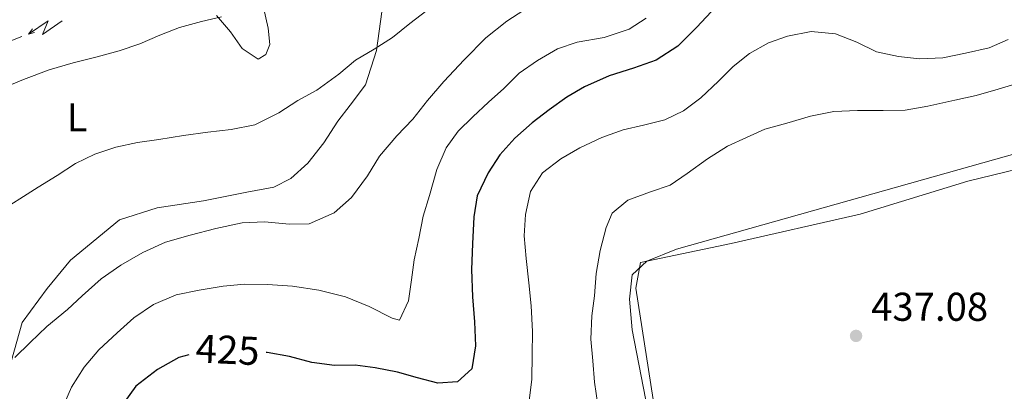
# Model space of a CAD drawing. Units: metres. Extents: x 634371 to 638884, y 708724 to 711781.
# Drawn here: x 637734 to 637979, y 710434 to 710527 of the extents above; entities that cross this region are included whole.
import ezdxf
from ezdxf.enums import TextEntityAlignment as Align

# ---------------------------------------------------------------- set-up
doc = ezdxf.new("R2010")
doc.units = ezdxf.units.M
doc.header["$MEASUREMENT"] = 0
for name, color, linetype, lineweight in [('Carátula', 7, 'Continuous', 5), ('Elementos auxiliares', 7, 'Continuous', 5), ('Entidades rústicas y varios', 7, 'Continuous', 5), ('Líneas de conducción', 7, 'Continuous', 5), ('Otros límites administrativos', 7, 'Continuous', 5), ('Relieve y altimetría', 7, 'Continuous', 5), ('Textos de rotulación', 7, 'Continuous', 5)]:
    doc.layers.add(name, color=color, linetype=linetype, lineweight=lineweight)
doc.styles.add('Style-arial', font='arial.shx', dxfattribs={"bigfont": 'arialbig.shx'})
doc.styles.add('Style-Arial Narrow', font='txt')
doc.styles.add('Style-Helvetica-Narrow-Oblique', font='txt')

# ---------------------------------------------------------------- blocks, each defined once
blk = doc.blocks.new('5PATER')
at = {"layer": 'Relieve y altimetría', "linetype": 'Continuous', "lineweight": 5}
h = blk.add_hatch(color=250, dxfattribs=at)
edge = h.paths.add_edge_path()
edge.add_ellipse((0, 0), major_axis=(-1.095731442945027, -1.110710700472634), ratio=0.9994222409660319, start_angle=0, end_angle=360)

msp = doc.modelspace()

# ---------------------------------------------------------------- linework, layer by layer
at = {"layer": 'Carátula', "color": 7, "linetype": 'Continuous', "lineweight": 5}
msp.add_3dface([(634429.52, 708724.0800000001), (638883.6499999999, 708811.78), (638825.19, 711781.22), (634371.05, 711693.52)], dxfattribs=at)
at = {"layer": 'Elementos auxiliares', "color": 250, "linetype": 'Continuous', "lineweight": 5}
msp.add_3dface([(635294.99, 709135.04), (635250.02, 711448.4199999999), (638671.5800000001, 711515.78), (638717.6799999999, 709202.4299999999)], dxfattribs=at)
at = {"layer": 'Entidades rústicas y varios', "color": 92, "linetype": 'Continuous', "lineweight": 5}
for points in [[(637825.3999999999, 710536.22, 406.09), (637823.03, 710519.29, 409.91), (637820.3400000001, 710510.71, 410.26), (637816.52, 710505.6599999999, 410.26), (637813.3899999999, 710501.69, 410.61), (637809.94, 710496.3, 411.3), (637805.94, 710491.25, 412), (637801.73, 710487.44, 412), (637797.51, 710485.23, 412.69), (637790.77, 710484.05, 412.69), (637779.96, 710481.8999999999, 413.04), (637768.44, 710480.1000000001, 413.04), (637759.06, 710477.0900000001, 412.34)], [(637783.23, 710528.01, 405.4), (637786.6799999999, 710523.98, 406.09), (637789.6000000001, 710519.77, 406.79), (637793.56, 710517.1699999999, 407.14), (637795.49, 710518.27, 406.79), (637796.51, 710520.78, 406.79), (637796.0900000001, 710524.8600000001, 406.44), (637794.9299999999, 710530, 405.05)], [(638059.1000000001, 710488.1599999999, 437.2), (638054.52, 710465.8700000001, 436.85), (638052.28, 710451.78, 436.85), (638050.23, 710447.1200000001, 436.85), (638046.03, 710443.49, 436.85), (638032.6000000001, 710438.45, 436.85), (637925.99, 710404.3800000001, 436.85), (637898.75, 710396.6100000001, 436.85), (637896.77, 710398, 436.85), (637886.79, 710449.74, 436.85), (637886.1200000001, 710457.3700000001, 436.85), (637886.72, 710463.4299999999, 436.85), (637890.3899999999, 710466.8700000001, 436.85), (637897.81, 710469.8500000001, 436.85), (638013.8700000001, 710502.49, 436.85), (638054.2, 710514.76, 436.85), (638058.6300000001, 710515.55, 436.85), (638060.0800000001, 710513.6200000001, 436.4)], [(637759.06, 710477.0900000001, 412.34), (637746.79, 710467.0900000001, 412.69), (637741.05, 710460.06, 412.69), (637734.8, 710451.5900000001, 413.39), (637732.1200000001, 710442.1200000001, 413.73)]]:
    msp.add_polyline3d(points, dxfattribs=at)
at = {"layer": 'Líneas de conducción', "color": 6, "linetype": 'Continuous', "lineweight": 5, "extrusion": (-0.9791361697830534, 0.1943352459530939, 0.05938158976418781), "elevation": -486330.8599736611, "flags": 128}
msp.add_lwpolyline([(-821087.58410249, 29397.19177231738), (-821083.3388110013, 29328.19501763686), (-821086.8934273294, 29340.16614238596), (-821082.7365286578, 29269.97222602634)], dxfattribs=at)
at = {"layer": 'Líneas de conducción', "color": 6, "linetype": 'Continuous', "lineweight": 5, "extrusion": (-0.3591731060221368, 0.9319727892892629, 0.04920772230861905), "elevation": 433150.5493508407, "flags": 128}
msp.add_lwpolyline([(-850582.5101761715, -20936.41687698431), (-850572.9644387872, -20936.44506650901), (-850562.522868813, -20935.93091377559)], dxfattribs=at)
at = {"layer": 'Líneas de conducción', "color": 6, "linetype": 'Continuous', "lineweight": 5, "extrusion": (-0.5968327492943125, -0.8019414886231646, 0.02608674365755295), "elevation": -950409.5916548861, "flags": 128}
msp.add_lwpolyline([(87393.35112352908, 25267.90707545845), (87393.35112352908, 25204.98566223155)], dxfattribs=at)
at = {"layer": 'Líneas de conducción', "color": 6, "linetype": 'Continuous', "lineweight": 5, "extrusion": (-0.9698518122759063, -0.2434003314202426, 0.01198919887466124), "elevation": -791447.3365641675, "flags": 128}
msp.add_lwpolyline([(-533915.542038976, 9955.751656718603), (-533915.5420389759, 9828.747479409045)], dxfattribs=at)
at = {"layer": 'Otros límites administrativos', "color": 250, "linetype": 'Continuous', "lineweight": 5, "ltscale": 0.5}
msp.add_polyline3d([(637898.3200000001, 710391.9199999999, 437.2), (637887.69, 710460.1100000001, 436.85), (637888.8600000001, 710466.49, 436.71), (637911.4099999999, 710471.27, 436.87), (637943.5900000001, 710478.5, 436.88), (637970.4099999999, 710486.78, 436.87), (637992.2, 710492.06, 436.88), (638005.3200000001, 710498.49, 436.86), (638008.7, 710510, 435.13), (638009.49, 710524.1300000001, 435.11), (638009.3300000001, 710534.06, 435.08), (638009.5, 710539.3999999999, 435.12), (638018.51, 710548.06, 435.11), (638036.74, 710561.44, 434.97), (638053.8400000001, 710573.1400000001, 434.47), (638061.28, 710577.0700000001, 433.68), (638069.6399999999, 710579.48, 434.39), (638080.29, 710581.4199999999, 434.46), (638093.54, 710579.45, 434.52), (638111, 710577.1599999999, 434.2)], dxfattribs=at)
at = {"layer": 'Relieve y altimetría', "color": 30, "linetype": 'Continuous', "lineweight": 5, "flags": 128}
for points, elevation in [([(637861.1699999999, 710530.25), (637855.55, 710526.5900000001), (637850.29, 710522.4099999999), (637844.8700000001, 710516.98), (637839.81, 710511.56), (637835.8, 710506.8600000001), (637832.1499999999, 710502.1799999999), (637828.1300000001, 710498.02), (637823.79, 710492.96), (637820.8500000001, 710488.1100000001), (637816.8600000001, 710482.7), (637812.48, 710478.8900000001), (637806.3, 710476.1200000001), (637801.3300000001, 710476.03), (637795.27, 710476.6300000001), (637789.5900000001, 710476.3500000001), (637783.03, 710474.99), (637776.6599999999, 710473.28), (637770.47, 710471.5700000001), (637764.8200000001, 710468.98), (637759.3600000001, 710465.8600000001), (637754.45, 710462.3999999999), (637749.72, 710458.23), (637746.05, 710454.78)], 415), ([(637835.6100000001, 710529.29), (637831.3999999999, 710526.02), (637827.02, 710522.56), (637822.45, 710519.6300000001), (637817.8700000001, 710516.8900000001), (637813.6599999999, 710513.4299999999), (637808.22, 710509.4299999999), (637803.47, 710506.8500000001), (637798.72, 710503.75), (637792.74, 710500.8), (637786.8899999999, 710499.6300000001), (637781.03, 710498.99), (637775, 710498.1699999999), (637768.8, 710497.1699999999), (637763.48, 710496.3700000001), (637758.1599999999, 710495.21), (637752.8600000001, 710493.51), (637748.1000000001, 710491.1200000001), (637743.53, 710488.19), (637738.78, 710485.26), (637734.21, 710482.3400000001), (637729.46, 710479.4099999999)], 410), ([(637890.21, 710527.3800000001), (637885.99, 710524.6400000001), (637879.8, 710522.5700000001), (637873.0700000001, 710521.3900000001), (637868.1200000001, 710519.7), (637863.19, 710516.77), (637858.6200000001, 710513.6599999999), (637854.78, 710509.8600000001), (637850.9299999999, 710506.4099999999), (637847.0800000001, 710502.79), (637843.4099999999, 710499.1699999999), (637840.46, 710495.03), (637838.0800000001, 710489.6499999999), (637836.23, 710483.22), (637834.72, 710478.03), (637833.5800000001, 710472.5), (637832.4299999999, 710467.1499999999), (637831.8, 710462.1599999999), (637831, 710456.99), (637828.78, 710452.1499999999), (637826.99, 710452.6499999999), (637821.25, 710455.5700000001), (637815.3400000001, 710457.96), (637808.73, 710459.6200000001), (637802.1399999999, 710460.5700000001), (637795.9099999999, 710460.99), (637790.21, 710461.0700000001), (637784.8899999999, 710460.6200000001), (637778.8600000001, 710459.6200000001), (637773.19, 710458.46), (637767.54, 710456.05), (637762.6200000001, 710452.76), (637758.4199999999, 710448.95), (637753.8700000001, 710444.78), (637750.21, 710440.45), (637747.1000000001, 710435.4199999999), (637744.3700000001, 710429.1400000001)], 420), ([(637784.44, 710527.69), (637779.48, 710526.53), (637773.99, 710525.01), (637769.05, 710523.1499999999), (637764.1100000001, 710520.9299999999), (637758.98, 710519.23), (637753.5, 710517.72), (637747.49, 710516.19)], 405), ([(637980.46, 710522.04), (637975.69, 710520), (637969.8500000001, 710518.6499999999), (637964.1799999999, 710517.49), (637958.3200000001, 710517.21), (637953.1499999999, 710517.8300000001), (637947.6200000001, 710518.97), (637942.77, 710521.3800000001), (637937.3999999999, 710523.4199999999), (637931.3500000001, 710524.02), (637925.5, 710522.8500000001), (637920.73, 710521.1699999999), (637915.97, 710518.5900000001), (637911.94, 710515.31), (637908.27, 710511.69), (637903.8999999999, 710507.52), (637899.51, 710504.25), (637894.9299999999, 710502.03), (637889.6200000001, 710500.69), (637884.48, 710499.53), (637879.1799999999, 710497.6599999999), (637873.71, 710495.0800000001), (637868.96, 710492.3300000001), (637864.3999999999, 710488.8700000001), (637861.46, 710484.19), (637860.1499999999, 710478.48), (637859.8800000001, 710473.1400000001), (637860.3400000001, 710467.46), (637860.98, 710461.4199999999), (637861.6100000001, 710455.75), (637861.8999999999, 710449.3500000001), (637861.8300000001, 710443.48), (637861.76, 710437.4299999999), (637861.1399999999, 710432.0900000001)], 430), ([(637747.49, 710516.19), (637741.47, 710514.48), (637735.1100000001, 710512.06), (637730.1699999999, 710510.01)], 405), ([(637982.9299999999, 710511.1400000001), (637977.98, 710509.6300000001), (637972.49, 710508.1100000001), (637967.1799999999, 710506.95), (637960.45, 710505.4099999999), (637954.78, 710504.4199999999), (637949.27, 710504.3300000001), (637942.8600000001, 710504.3900000001), (637937, 710504.1100000001), (637931.1499999999, 710502.94)], 435), ([(637931.1499999999, 710502.94), (637925.3200000001, 710501.24), (637919.8300000001, 710499.72), (637915.24, 710497.6699999999), (637910.48, 710495.45), (637905.56, 710492.3400000001), (637900.47, 710488.7), (637896.25, 710485.78), (637891.3, 710484.0900000001), (637885.6499999999, 710482.03), (637881.79, 710478.77), (637880.27, 710475.1799999999), (637878.77, 710469.47), (637877.8, 710463.76), (637877.3600000001, 710458.24), (637876.74, 710453.25), (637876.49, 710447.3800000001), (637876.94, 710442.05), (637877.3899999999, 710436.72), (637878.2, 710431.05)], 435), ([(637746.05, 710454.78), (637740.96, 710450.6000000001), (637736.77, 710446.6200000001), (637732.9199999999, 710442.8200000001)], 415)]:
    msp.add_lwpolyline(points, dxfattribs=dict(at, elevation=elevation))
at = {"layer": 'Relieve y altimetría', "color": 30, "linetype": 'Continuous', "lineweight": 25, "elevation": 425, "flags": 128}
for points in [[(637907.5900000001, 710530.1699999999), (637902.8800000001, 710525.1100000001), (637898.1599999999, 710520.4099999999), (637892.71, 710516.9299999999), (637887.06, 710514.8800000001), (637881.04, 710512.99), (637874.8700000001, 710510.22), (637870.47, 710507.6499999999), (637866.0800000001, 710504.55), (637861.8700000001, 710501.27), (637857.49, 710497.46), (637853.8300000001, 710493.31), (637850.8899999999, 710488.81), (637848.1499999999, 710483.0700000001), (637847.3500000001, 710477.8999999999), (637846.94, 710471.1400000001), (637846.7, 710464.73), (637846.99, 710457.98), (637847.46, 710451.76), (637847.74, 710445.72), (637846.78, 710440.02), (637843.28, 710436.76), (637838.31, 710436.49), (637833.3, 710437.8200000001), (637828.3, 710439.1599999999), (637822.77, 710440.31), (637817.78, 710440.9299999999), (637812.6200000001, 710440.8400000001), (637806.9199999999, 710441.6300000001), (637801.3800000001, 710443.1300000001)], [(637801.3800000001, 710443.1300000001), (637795.8500000001, 710444.1000000001), (637795.5900000001, 710444.1200000001)], [(637776.3300000001, 710443.53), (637773.8300000001, 710442.8200000001), (637768.54, 710439.8800000001), (637763.1000000001, 710435.7), (637760.1499999999, 710431.56)]]:
    msp.add_lwpolyline(points, dxfattribs=at)

# ---------------------------------------------------------------- block references
at = {"layer": 'Relieve y altimetría', "color": 250, "linetype": 'Continuous', "lineweight": 5}
msp.add_blockref('5PATER', (637942.54, 710448.23, 437.08), dxfattribs=at)

# ---------------------------------------------------------------- texts
at = {"layer": 'Entidades rústicas y varios', "color": 92, "linetype": 'Continuous', "lineweight": 5, "style": 'Style-Arial Narrow'}
msp.add_text('L', height=7.000020000000001, dxfattribs=at).set_placement((637748.4831652173, 710502.68001, 407.85), align=Align.MIDDLE_CENTER)
at = {"layer": 'Textos de rotulación', "color": 250, "linetype": 'Continuous', "lineweight": 5, "style": 'Style-arial'}
msp.add_text('437.08', height=7.000020000000001, dxfattribs=at).set_placement((637946.29, 710451.98, 437.08))
at = {"layer": 'Textos de rotulación', "color": 27, "linetype": 'Continuous', "lineweight": 5, "style": 'Style-Helvetica-Narrow-Oblique'}
msp.add_text('425', height=6.999888, rotation=357.3883186284829, dxfattribs=at).set_placement((637785.9672013293, 710444.7715003032, 425), align=Align.MIDDLE_CENTER)

doc.saveas('drawing.dxf')
